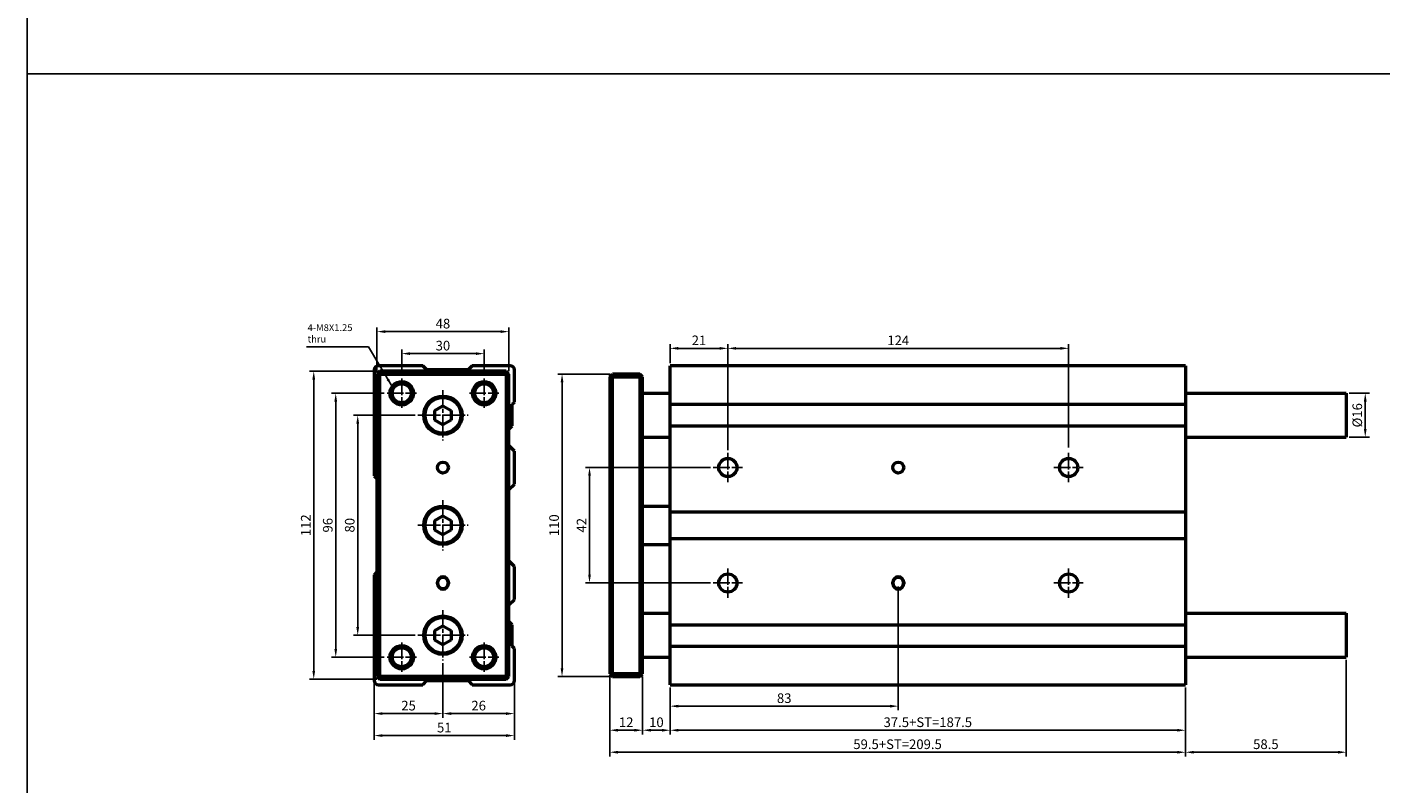
# Model space of a CAD drawing. Units: millimetres. Extents: x 1098 to 2502, y -610 to 393.
# Drawn here: x 1098 to 1591, y -158 to 118 of the extents above; entities that cross this region are included whole.
import ezdxf

# ---------------------------------------------------------------- set-up
doc = ezdxf.new("R2010")
doc.units = ezdxf.units.MM
doc.linetypes.add('AM_ISO08W050', pattern=[18, 12, -1.5, 3, -1.5])
doc.linetypes.add('AM_ISO08W050x2', pattern=[9, 6, -0.75, 1.5, -0.75])
for name, color, linetype, lineweight in [('AM_5', 5, 'Continuous', 25), ('AM_7', 1, 'AM_ISO08W050', 25), ('AM_VIS', 7, 'Continuous', 50)]:
    doc.layers.add(name, color=color, linetype=linetype, lineweight=lineweight)
doc.layers.add('LOGO', color=7, linetype='Continuous')
doc.styles.add('ACANSTS', font='romans.shx', dxfattribs={"height": 1, "bigfont": 'chineset.shx'})
doc.styles.get("Standard").update_dxf_attribs({"font": 'ISOCP.SHX', "bigfont": 'CHINESET.SHX'})
doc.dimstyles.new('AM_ISO$0', dxfattribs={"dimtxt": 3.5, "dimasz": 3, "dimexe": 1.5, "dimexo": 1, "dimgap": 0.7, "dimtad": 1, "dimdsep": 46, "dimtxsty": 'STANDARD', "dimcen": 0, "dimclrd": 256, "dimclre": 256, "dimclrt": 256, "dimadec": 0, "dimazin": 2, "dimtp": 0.1, "dimtm": 0.1, "dimtfac": 0.6, "dimtmove": 0, "dimatfit": 3, "dimfxl": 1, "dimlwd": -1, "dimlwe": -1, "dimarcsym": 0})
doc.dimstyles.new('AM_ISO$7', dxfattribs={"dimtxt": 5, "dimasz": 3, "dimexe": 1.5, "dimexo": 1, "dimgap": 0.7, "dimtad": 1, "dimdsep": 46, "dimtxsty": 'STANDARD', "dimcen": 0, "dimclrd": 256, "dimclre": 256, "dimclrt": 256, "dimadec": 0, "dimazin": 2, "dimtp": 0.1, "dimtm": 0.1, "dimtfac": 0.6, "dimtmove": 0, "dimatfit": 3, "dimfxl": 1, "dimlwd": -1, "dimlwe": -1, "dimarcsym": 0})

# ---------------------------------------------------------------- blocks, each defined once
blk = doc.blocks.new('*D130')
at = {"layer": 'AM_5'}
for p, q in [((1331.92, -4.67), (1331.92, 2.17)), ((1334.92, 0.67), (1349.92, 0.67)), ((1352.92, -36.34), (1352.92, 2.17))]:
    blk.add_line(p, q, dxfattribs=at)
for points in [[(1334.92, 1.17), (1334.92, 0.17), (1331.92, 0.67)], [(1349.92, 1.17), (1349.92, 0.17), (1352.92, 0.67)]]:
    blk.add_solid(points, dxfattribs=at)
at = {"layer": 'Defpoints', "color": 0}
for p in [(1352.92, 0.67), (1331.92, -5.67), (1352.92, -37.34)]:
    blk.add_point(p, dxfattribs=at)
at = {"layer": 'AM_5', "insert": (1342.42, 3.12), "char_height": 3.5, "attachment_point": 5}
blk.add_mtext('21', dxfattribs=at)
blk = doc.blocks.new('*D131')
at = {"layer": 'AM_5'}
for p, q in [((1352.92, -36.34), (1352.92, 2.17)), ((1355.92, 0.67), (1473.92, 0.67)), ((1476.92, -35.34), (1476.92, 2.17))]:
    blk.add_line(p, q, dxfattribs=at)
for points in [[(1355.92, 1.17), (1355.92, 0.17), (1352.92, 0.67)], [(1473.92, 1.17), (1473.92, 0.17), (1476.92, 0.67)]]:
    blk.add_solid(points, dxfattribs=at)
at = {"layer": 'Defpoints', "color": 0}
for p in [(1476.92, 0.67), (1352.92, -37.34), (1476.92, -36.34)]:
    blk.add_point(p, dxfattribs=at)
at = {"layer": 'AM_5', "insert": (1414.92, 3.12), "char_height": 3.5, "attachment_point": 5}
blk.add_mtext('124', dxfattribs=at)
blk = doc.blocks.new('*D132')
at = {"layer": 'AM_5'}
for p, q in [((1414.92, -85.92), (1414.92, -130.97)), ((1331.92, -122.67), (1331.92, -130.97)), ((1334.92, -129.47), (1411.92, -129.47))]:
    blk.add_line(p, q, dxfattribs=at)
for points in [[(1334.92, -128.97), (1334.92, -129.97), (1331.92, -129.47)], [(1411.92, -128.97), (1411.92, -129.97), (1414.92, -129.47)]]:
    blk.add_solid(points, dxfattribs=at)
at = {"layer": 'Defpoints', "color": 0}
for p in [(1414.92, -84.92), (1331.92, -121.67), (1414.92, -129.47)]:
    blk.add_point(p, dxfattribs=at)
at = {"layer": 'AM_5', "insert": (1373.42, -127.02), "char_height": 3.5, "attachment_point": 5}
blk.add_mtext('83', dxfattribs=at)
blk = doc.blocks.new('*D133')
at = {"layer": 'AM_5'}
for p, q in [((1309.92, -118.67), (1309.92, -139.72)), ((1321.92, -118.67), (1321.92, -139.72)), ((1312.92, -138.22), (1318.92, -138.22))]:
    blk.add_line(p, q, dxfattribs=at)
for points in [[(1312.92, -137.72), (1312.92, -138.72), (1309.92, -138.22)], [(1318.92, -137.72), (1318.92, -138.72), (1321.92, -138.22)]]:
    blk.add_solid(points, dxfattribs=at)
at = {"layer": 'Defpoints', "color": 0}
for p in [(1309.92, -117.67), (1321.92, -117.67), (1321.92, -138.22)]:
    blk.add_point(p, dxfattribs=at)
at = {"layer": 'AM_5', "insert": (1315.92, -135.77), "char_height": 3.5, "attachment_point": 5}
blk.add_mtext('12', dxfattribs=at)
blk = doc.blocks.new('*D134')
at = {"layer": 'AM_5'}
for p, q in [((1321.92, -118.67), (1321.92, -139.72)), ((1331.92, -122.67), (1331.92, -139.72)), ((1324.92, -138.22), (1328.92, -138.22))]:
    blk.add_line(p, q, dxfattribs=at)
for points in [[(1324.92, -137.72), (1324.92, -138.72), (1321.92, -138.22)], [(1328.92, -137.72), (1328.92, -138.72), (1331.92, -138.22)]]:
    blk.add_solid(points, dxfattribs=at)
at = {"layer": 'Defpoints', "color": 0}
for p in [(1321.92, -117.67), (1331.92, -121.67), (1331.92, -138.22)]:
    blk.add_point(p, dxfattribs=at)
at = {"layer": 'AM_5', "insert": (1326.92, -135.77), "char_height": 3.5, "attachment_point": 5}
blk.add_mtext('10', dxfattribs=at)
blk = doc.blocks.new('*D135')
at = {"layer": 'AM_5'}
for p, q in [((1331.92, -122.67), (1331.92, -139.72)), ((1519.42, -122.67), (1519.42, -139.72)), ((1334.92, -138.22), (1516.42, -138.22))]:
    blk.add_line(p, q, dxfattribs=at)
for points in [[(1334.92, -137.72), (1334.92, -138.72), (1331.92, -138.22)], [(1516.42, -137.72), (1516.42, -138.72), (1519.42, -138.22)]]:
    blk.add_solid(points, dxfattribs=at)
at = {"layer": 'Defpoints', "color": 0}
for p in [(1331.92, -121.67), (1519.42, -121.67), (1519.42, -138.22)]:
    blk.add_point(p, dxfattribs=at)
at = {"layer": 'AM_5', "insert": (1425.67, -135.77), "char_height": 3.5, "attachment_point": 5}
blk.add_mtext('37.5+ST=187.5', dxfattribs=at)
blk = doc.blocks.new('*D136')
at = {"layer": 'AM_5'}
for p, q in [((1309.92, -118.67), (1309.92, -147.72)), ((1519.42, -122.67), (1519.42, -147.72)), ((1312.92, -146.22), (1516.42, -146.22))]:
    blk.add_line(p, q, dxfattribs=at)
for points in [[(1312.92, -145.72), (1312.92, -146.72), (1309.92, -146.22)], [(1516.42, -145.72), (1516.42, -146.72), (1519.42, -146.22)]]:
    blk.add_solid(points, dxfattribs=at)
at = {"layer": 'Defpoints', "color": 0}
for p in [(1309.92, -117.67), (1519.42, -121.67), (1519.42, -146.22)]:
    blk.add_point(p, dxfattribs=at)
at = {"layer": 'AM_5', "insert": (1414.67, -143.77), "char_height": 3.5, "attachment_point": 5}
blk.add_mtext('59.5+ST=209.5', dxfattribs=at)
blk = doc.blocks.new('*D129')
at = {"layer": 'AM_5'}
for p, q in [((1577.92, -112.67), (1577.92, -147.72)), ((1519.42, -122.67), (1519.42, -147.72)), ((1574.92, -146.22), (1522.42, -146.22))]:
    blk.add_line(p, q, dxfattribs=at)
for points in [[(1522.42, -145.72), (1522.42, -146.72), (1519.42, -146.22)], [(1574.92, -145.72), (1574.92, -146.72), (1577.92, -146.22)]]:
    blk.add_solid(points, dxfattribs=at)
at = {"layer": 'Defpoints', "color": 0}
for p in [(1577.92, -111.67), (1519.42, -121.67), (1519.42, -146.22)]:
    blk.add_point(p, dxfattribs=at)
at = {"layer": 'AM_5', "insert": (1548.67, -143.77), "char_height": 3.5, "attachment_point": 5}
blk.add_mtext('58.5', dxfattribs=at)
blk = doc.blocks.new('*D137')
at = {"layer": 'AM_5'}
for p, q in [((1346.58, -42.67), (1301.09, -42.67)), ((1302.59, -45.67), (1302.59, -81.67)), ((1346.58, -84.67), (1301.09, -84.67))]:
    blk.add_line(p, q, dxfattribs=at)
for points in [[(1302.09, -45.67), (1303.09, -45.67), (1302.59, -42.67)], [(1302.09, -81.67), (1303.09, -81.67), (1302.59, -84.67)]]:
    blk.add_solid(points, dxfattribs=at)
at = {"layer": 'Defpoints', "color": 0}
for p in [(1347.58, -42.67), (1302.59, -84.67), (1347.58, -84.67)]:
    blk.add_point(p, dxfattribs=at)
at = {"layer": 'AM_5', "insert": (1300.14, -63.67), "char_height": 3.5, "attachment_point": 5, "rotation": 90}
blk.add_mtext('42', dxfattribs=at)
blk = doc.blocks.new('*D138')
at = {"layer": 'AM_5'}
for p, q in [((1309.92, -8.67), (1291.09, -8.67)), ((1292.59, -11.67), (1292.59, -115.67)), ((1309.92, -118.67), (1291.09, -118.67))]:
    blk.add_line(p, q, dxfattribs=at)
for points in [[(1292.09, -11.67), (1293.09, -11.67), (1292.59, -8.67)], [(1292.09, -115.67), (1293.09, -115.67), (1292.59, -118.67)]]:
    blk.add_solid(points, dxfattribs=at)
at = {"layer": 'Defpoints', "color": 0}
for p in [(1310.92, -8.67), (1292.59, -118.67), (1310.92, -118.67)]:
    blk.add_point(p, dxfattribs=at)
at = {"layer": 'AM_5', "insert": (1290.14, -63.67), "char_height": 3.5, "attachment_point": 5, "rotation": 90}
blk.add_mtext('110', dxfattribs=at)
blk = doc.blocks.new('*D139')
at = {"layer": 'AM_5'}
for p, q in [((1578.92, -15.67), (1586.33, -15.67)), ((1584.83, -18.67), (1584.83, -28.67)), ((1578.92, -31.67), (1586.33, -31.67))]:
    blk.add_line(p, q, dxfattribs=at)
for points in [[(1584.33, -18.67), (1585.33, -18.67), (1584.83, -15.67)], [(1584.33, -28.67), (1585.33, -28.67), (1584.83, -31.67)]]:
    blk.add_solid(points, dxfattribs=at)
at = {"layer": 'Defpoints', "color": 0}
for p in [(1577.92, -15.67), (1577.92, -31.67), (1584.83, -31.67)]:
    blk.add_point(p, dxfattribs=at)
at = {"layer": 'AM_5', "insert": (1582.38, -23.67), "char_height": 3.5, "attachment_point": 5, "rotation": 90}
blk.add_mtext('%%c16', dxfattribs=at)
blk = doc.blocks.new('*D140')
at = {"layer": 'AM_5'}
for p, q in [((1239.12, -23.67), (1216.75, -23.67)), ((1218.25, -26.67), (1218.25, -100.67)), ((1239.12, -103.67), (1216.75, -103.67))]:
    blk.add_line(p, q, dxfattribs=at)
for points in [[(1217.75, -26.67), (1218.75, -26.67), (1218.25, -23.67)], [(1217.75, -100.67), (1218.75, -100.67), (1218.25, -103.67)]]:
    blk.add_solid(points, dxfattribs=at)
at = {"layer": 'Defpoints', "color": 0}
for p in [(1240.12, -23.67), (1218.25, -103.67), (1240.12, -103.67)]:
    blk.add_point(p, dxfattribs=at)
at = {"layer": 'AM_5', "insert": (1215.8, -63.67), "char_height": 3.5, "attachment_point": 5, "rotation": 90}
blk.add_mtext('80', dxfattribs=at)
blk = doc.blocks.new('*D141')
at = {"layer": 'AM_5'}
for p, q in [((1227.92, -15.67), (1208.75, -15.67)), ((1210.25, -18.67), (1210.25, -108.67)), ((1227.92, -111.67), (1208.75, -111.67))]:
    blk.add_line(p, q, dxfattribs=at)
for points in [[(1209.75, -18.67), (1210.75, -18.67), (1210.25, -15.67)], [(1209.75, -108.67), (1210.75, -108.67), (1210.25, -111.67)]]:
    blk.add_solid(points, dxfattribs=at)
at = {"layer": 'Defpoints', "color": 0}
for p in [(1228.92, -15.67), (1210.25, -111.67), (1228.92, -111.67)]:
    blk.add_point(p, dxfattribs=at)
at = {"layer": 'AM_5', "insert": (1207.8, -63.67), "char_height": 3.5, "attachment_point": 5, "rotation": 90}
blk.add_mtext('96', dxfattribs=at)
blk = doc.blocks.new('*D142')
at = {"layer": 'AM_5'}
for p, q in [((1225.25, -7.67), (1200.75, -7.67)), ((1202.25, -10.67), (1202.25, -116.67)), ((1225.25, -119.67), (1200.75, -119.67))]:
    blk.add_line(p, q, dxfattribs=at)
for points in [[(1201.75, -10.67), (1202.75, -10.67), (1202.25, -7.67)], [(1201.75, -116.67), (1202.75, -116.67), (1202.25, -119.67)]]:
    blk.add_solid(points, dxfattribs=at)
at = {"layer": 'Defpoints', "color": 0}
for p in [(1226.25, -7.67), (1202.25, -119.67), (1226.25, -119.67)]:
    blk.add_point(p, dxfattribs=at)
at = {"layer": 'AM_5', "insert": (1199.8, -63.67), "char_height": 3.5, "attachment_point": 5, "rotation": 90}
blk.add_mtext('112', dxfattribs=at)
blk = doc.blocks.new('*D143')
at = {"layer": 'AM_5'}
for p, q in [((1234.25, -9.34), (1234.25, 0.25)), ((1264.25, -9.34), (1264.25, 0.25)), ((1237.25, -1.25), (1261.25, -1.25))]:
    blk.add_line(p, q, dxfattribs=at)
for points in [[(1237.25, -0.75), (1237.25, -1.75), (1234.25, -1.25)], [(1261.25, -0.75), (1261.25, -1.75), (1264.25, -1.25)]]:
    blk.add_solid(points, dxfattribs=at)
at = {"layer": 'Defpoints', "color": 0}
for p in [(1264.25, -1.25), (1234.25, -10.34), (1264.25, -10.34)]:
    blk.add_point(p, dxfattribs=at)
at = {"layer": 'AM_5', "insert": (1249.25, 1.2), "char_height": 3.5, "attachment_point": 5}
blk.add_mtext('30', dxfattribs=at)
blk = doc.blocks.new('*D144')
at = {"layer": 'AM_5'}
for p, q in [((1225.25, -7.67), (1225.25, 8.25)), ((1228.25, 6.75), (1270.25, 6.75)), ((1273.25, -7.67), (1273.25, 8.25))]:
    blk.add_line(p, q, dxfattribs=at)
for points in [[(1228.25, 7.25), (1228.25, 6.25), (1225.25, 6.75)], [(1270.25, 7.25), (1270.25, 6.25), (1273.25, 6.75)]]:
    blk.add_solid(points, dxfattribs=at)
at = {"layer": 'Defpoints', "color": 0}
for p in [(1273.25, 6.75), (1225.25, -8.67), (1273.25, -8.67)]:
    blk.add_point(p, dxfattribs=at)
at = {"layer": 'AM_5', "insert": (1249.25, 9.2), "char_height": 3.5, "attachment_point": 5}
blk.add_mtext('48', dxfattribs=at)
blk = doc.blocks.new('*D145')
at = {"layer": 'AM_5'}
for p, q in [((1249.25, -113.8), (1249.25, -133.67)), ((1224.25, -121.17), (1224.25, -133.67)), ((1227.25, -132.17), (1246.25, -132.17))]:
    blk.add_line(p, q, dxfattribs=at)
for points in [[(1227.25, -131.67), (1227.25, -132.67), (1224.25, -132.17)], [(1246.25, -131.67), (1246.25, -132.67), (1249.25, -132.17)]]:
    blk.add_solid(points, dxfattribs=at)
at = {"layer": 'Defpoints', "color": 0}
for p in [(1249.25, -112.8), (1224.25, -120.17), (1249.25, -132.17)]:
    blk.add_point(p, dxfattribs=at)
at = {"layer": 'AM_5', "insert": (1236.75, -129.72), "char_height": 3.5, "attachment_point": 5}
blk.add_mtext('25', dxfattribs=at)
blk = doc.blocks.new('*D146')
at = {"layer": 'AM_5'}
for p, q in [((1249.25, -113.8), (1249.25, -133.67)), ((1275.25, -121.17), (1275.25, -133.67)), ((1252.25, -132.17), (1272.25, -132.17))]:
    blk.add_line(p, q, dxfattribs=at)
for points in [[(1252.25, -131.67), (1252.25, -132.67), (1249.25, -132.17)], [(1272.25, -131.67), (1272.25, -132.67), (1275.25, -132.17)]]:
    blk.add_solid(points, dxfattribs=at)
at = {"layer": 'Defpoints', "color": 0}
for p in [(1249.25, -112.8), (1275.25, -120.17), (1275.25, -132.17)]:
    blk.add_point(p, dxfattribs=at)
at = {"layer": 'AM_5', "insert": (1262.25, -129.72), "char_height": 3.5, "attachment_point": 5}
blk.add_mtext('26', dxfattribs=at)
blk = doc.blocks.new('*D147')
at = {"layer": 'AM_5'}
for p, q in [((1224.25, -121.17), (1224.25, -141.67)), ((1275.25, -121.17), (1275.25, -141.67)), ((1227.25, -140.17), (1272.25, -140.17))]:
    blk.add_line(p, q, dxfattribs=at)
for points in [[(1227.25, -139.67), (1227.25, -140.67), (1224.25, -140.17)], [(1272.25, -139.67), (1272.25, -140.67), (1275.25, -140.17)]]:
    blk.add_solid(points, dxfattribs=at)
at = {"layer": 'Defpoints', "color": 0}
for p in [(1224.25, -120.17), (1275.25, -120.17), (1275.25, -140.17)]:
    blk.add_point(p, dxfattribs=at)
at = {"layer": 'AM_5', "insert": (1249.75, -137.72), "char_height": 3.5, "attachment_point": 5}
blk.add_mtext('51', dxfattribs=at)

msp = doc.modelspace()

# ---------------------------------------------------------------- linework, layer by layer
at = {"layer": 'AM_7', "linetype": 'AM_ISO08W050x2'}
for p, q in [((1234.25, -10.34), (1234.25, -21.01)), ((1249.25, -14.54), (1249.25, -32.8)), ((1264.25, -10.34), (1264.25, -21.01)), ((1228.92, -15.67), (1239.58, -15.67)), ((1258.92, -15.67), (1269.58, -15.67)), ((1240.12, -23.67), (1258.38, -23.67)), ((1352.92, -37.34), (1352.92, -48.01)), ((1476.92, -37.34), (1476.92, -48.01)), ((1347.58, -42.67), (1358.25, -42.67)), ((1471.58, -42.67), (1482.25, -42.67)), ((1249.25, -54.54), (1249.25, -72.8)), ((1240.12, -63.67), (1258.38, -63.67)), ((1352.92, -79.34), (1352.92, -90.01)), ((1476.92, -79.34), (1476.92, -90.01)), ((1347.58, -84.67), (1358.25, -84.67)), ((1471.58, -84.67), (1482.25, -84.67)), ((1249.25, -94.54), (1249.25, -112.8)), ((1234.25, -106.34), (1234.25, -117.01)), ((1240.12, -103.67), (1258.38, -103.67)), ((1264.25, -106.34), (1264.25, -117.01)), ((1228.92, -111.67), (1239.58, -111.67)), ((1258.92, -111.67), (1269.58, -111.67))]:
    msp.add_line(p, q, dxfattribs=at)
at = {"layer": 'AM_VIS'}
for p, q in [((1224.25, -7.17), (1224.25, -45.67)), ((1226.25, -7.67), (1225.25, -8.67)), ((1225.25, -8.67), (1225.25, -118.67)), ((1225.25, -8.67), (1226.25, -8.67)), ((1241.95, -5.67), (1225.75, -5.67)), ((1272.25, -7.67), (1226.25, -7.67)), ((1226.25, -7.67), (1226.25, -8.67)), ((1226.25, -118.67), (1226.25, -8.67)), ((1226.25, -8.67), (1272.25, -8.67)), ((1243.45, -7.17), (1241.95, -5.67)), ((1258.45, -7.17), (1243.45, -7.17)), ((1259.95, -5.67), (1258.45, -7.17)), ((1273.75, -5.67), (1259.95, -5.67)), ((1272.25, -8.67), (1272.25, -7.67)), ((1273.25, -8.67), (1272.25, -7.67)), ((1272.25, -8.67), (1272.25, -118.67)), ((1272.25, -8.67), (1273.25, -8.67)), ((1273.25, -118.67), (1273.25, -8.67)), ((1275.25, -18.87), (1275.25, -7.17)), ((1309.92, -9.67), (1310.92, -8.67)), ((1309.92, -9.67), (1310.92, -9.67)), ((1309.92, -9.67), (1309.92, -117.67)), ((1310.92, -9.67), (1310.92, -8.67)), ((1320.92, -8.67), (1310.92, -8.67)), ((1310.92, -118.67), (1310.92, -8.67)), ((1310.92, -9.67), (1320.92, -9.67)), ((1321.92, -9.67), (1320.92, -8.67)), ((1320.92, -9.67), (1320.92, -8.67)), ((1320.92, -8.67), (1320.92, -118.67)), ((1320.92, -9.67), (1321.92, -9.67)), ((1321.92, -117.67), (1321.92, -9.67)), ((1331.92, -7.17), (1331.92, -5.67)), ((1519.42, -5.67), (1331.92, -5.67)), ((1331.92, -18.87), (1331.92, -7.17)), ((1519.42, -5.67), (1519.42, -121.67)), ((1274.45, -19.67), (1275.25, -18.87)), ((1274.45, -27.47), (1274.45, -19.67)), ((1321.92, -15.67), (1331.92, -15.67)), ((1331.92, -19.67), (1331.92, -18.87)), ((1331.92, -27.47), (1331.92, -19.67)), ((1331.92, -19.67), (1519.42, -19.67)), ((1519.42, -15.67), (1577.92, -15.67)), ((1577.92, -15.67), (1577.92, -31.67)), ((1246.25, -21.94), (1249.25, -20.21)), ((1246.25, -25.41), (1246.25, -21.94)), ((1249.25, -20.21), (1252.25, -21.94)), ((1252.25, -21.94), (1252.25, -25.41)), ((1249.25, -27.14), (1246.25, -25.41)), ((1252.25, -25.41), (1249.25, -27.14)), ((1273.25, -28.67), (1274.45, -27.47)), ((1331.92, -31.67), (1331.92, -27.47)), ((1331.92, -27.47), (1519.42, -27.47)), ((1321.92, -31.67), (1331.92, -31.67)), ((1331.92, -36.67), (1331.92, -31.67)), ((1519.42, -31.67), (1577.92, -31.67)), ((1275.25, -36.67), (1273.25, -34.67)), ((1275.25, -48.67), (1275.25, -36.67)), ((1331.92, -48.67), (1331.92, -36.67)), ((1224.25, -45.67), (1225.25, -46.67)), ((1273.25, -50.67), (1275.25, -48.67)), ((1331.92, -51.77), (1331.92, -48.67)), ((1331.92, -55.5), (1331.92, -51.77)), ((1321.92, -56.67), (1331.92, -56.67)), ((1331.92, -56.72), (1331.92, -55.5)), ((1331.92, -57.62), (1331.92, -56.72)), ((1331.92, -58.85), (1331.92, -57.62)), ((1331.92, -68.47), (1331.92, -58.85)), ((1331.92, -58.85), (1519.42, -58.85)), ((1246.25, -61.94), (1249.25, -60.21)), ((1246.25, -65.41), (1246.25, -61.94)), ((1249.25, -60.21), (1252.25, -61.94)), ((1252.25, -61.94), (1252.25, -65.41)), ((1249.25, -67.14), (1246.25, -65.41)), ((1252.25, -65.41), (1249.25, -67.14)), ((1331.92, -69.7), (1331.92, -68.47)), ((1331.92, -68.47), (1519.42, -68.47)), ((1321.92, -70.67), (1331.92, -70.67)), ((1331.92, -70.62), (1331.92, -69.7)), ((1331.92, -71.85), (1331.92, -70.62)), ((1331.92, -75.57), (1331.92, -71.85)), ((1275.25, -78.67), (1273.25, -76.67)), ((1275.25, -90.67), (1275.25, -78.67)), ((1331.92, -78.67), (1331.92, -75.57)), ((1331.92, -90.67), (1331.92, -78.67)), ((1225.25, -80.67), (1224.25, -81.67)), ((1224.25, -81.67), (1224.25, -120.17)), ((1247.25, -84.92), (1247.25, -84.42)), ((1251.25, -84.42), (1251.25, -84.92)), ((1412.92, -84.92), (1412.92, -84.42)), ((1416.92, -84.42), (1416.92, -84.92)), ((1273.25, -92.67), (1275.25, -90.67)), ((1331.92, -95.67), (1331.92, -90.67)), ((1321.92, -95.67), (1331.92, -95.67)), ((1331.92, -99.87), (1331.92, -95.67)), ((1519.42, -95.67), (1577.92, -95.67)), ((1577.92, -95.67), (1577.92, -111.67)), ((1246.25, -101.94), (1249.25, -100.21)), ((1246.25, -105.41), (1246.25, -101.94)), ((1249.25, -100.21), (1252.25, -101.94)), ((1252.25, -101.94), (1252.25, -105.41)), ((1274.45, -99.87), (1273.25, -98.67)), ((1274.45, -107.67), (1274.45, -99.87)), ((1331.92, -107.67), (1331.92, -99.87)), ((1331.92, -99.87), (1519.42, -99.87)), ((1249.25, -107.14), (1246.25, -105.41)), ((1252.25, -105.41), (1249.25, -107.14)), ((1275.25, -108.47), (1274.45, -107.67)), ((1331.92, -108.47), (1331.92, -107.67)), ((1331.92, -107.67), (1519.42, -107.67)), ((1275.25, -120.17), (1275.25, -108.47)), ((1321.92, -111.67), (1331.92, -111.67)), ((1331.92, -120.17), (1331.92, -108.47)), ((1519.42, -111.67), (1577.92, -111.67)), ((1309.92, -117.67), (1310.92, -117.67)), ((1309.92, -117.67), (1310.92, -118.67)), ((1310.92, -118.67), (1310.92, -117.67)), ((1320.92, -117.67), (1310.92, -117.67)), ((1320.92, -118.67), (1321.92, -117.67)), ((1320.92, -117.67), (1321.92, -117.67)), ((1320.92, -118.67), (1320.92, -117.67)), ((1225.25, -118.67), (1226.25, -119.67)), ((1225.25, -118.67), (1226.25, -118.67)), ((1225.75, -121.67), (1241.95, -121.67)), ((1272.25, -118.67), (1226.25, -118.67)), ((1226.25, -119.67), (1226.25, -118.67)), ((1226.25, -119.67), (1272.25, -119.67)), ((1241.95, -121.67), (1243.45, -120.17)), ((1243.45, -120.17), (1258.45, -120.17)), ((1258.45, -120.17), (1259.95, -121.67)), ((1259.95, -121.67), (1273.75, -121.67)), ((1272.25, -118.67), (1272.25, -119.67)), ((1272.25, -118.67), (1273.25, -118.67)), ((1272.25, -119.67), (1273.25, -118.67)), ((1310.92, -118.67), (1320.92, -118.67)), ((1331.92, -121.67), (1331.92, -120.17)), ((1331.92, -121.67), (1519.42, -121.67))]:
    msp.add_line(p, q, dxfattribs=at)
for centre, radius in [((1234.25, -15.67), 4.25), ((1234.25, -15.67), 3.46), ((1264.25, -15.67), 4.25), ((1264.25, -15.67), 3.46), ((1249.25, -23.67), 7), ((1249.25, -23.67), 6.5), ((1352.92, -42.67), 3.3), ((1476.92, -42.67), 3.3), ((1249.25, -42.67), 2), ((1414.92, -42.67), 2), ((1249.25, -63.67), 7), ((1249.25, -63.67), 6.5), ((1352.92, -84.67), 3.3), ((1476.92, -84.67), 3.3), ((1249.25, -103.67), 7), ((1249.25, -103.67), 6.5), ((1234.25, -111.67), 4.25), ((1234.25, -111.67), 3.46), ((1264.25, -111.67), 4.25), ((1264.25, -111.67), 3.46)]:
    msp.add_circle(centre, radius, dxfattribs=at)
for centre, radius, start, end in [((1225.75, -7.17), 1.5, 90, 180), ((1273.75, -7.17), 1.5, 0, 90), ((1249.25, -84.42), 2, 0, 180), ((1249.25, -84.67), 2, 0, 180), ((1414.92, -84.42), 2, 0, 180), ((1414.92, -84.67), 2, 0, 180), ((1249.25, -84.67), 2, 180, 0), ((1249.25, -84.92), 2, 180, 0), ((1414.92, -84.67), 2, 180, 0), ((1414.92, -84.92), 2, 180, 0), ((1225.75, -120.17), 1.5, 180, 270), ((1273.75, -120.17), 1.5, 270, 0)]:
    msp.add_arc(centre, radius, start, end, dxfattribs=at)
at = {"layer": 'LOGO', "color": 4}
msp.add_line((2502.49, 100.47), (1097.95, 100.47), dxfattribs=at)
msp.add_lwpolyline([(1097.95, -470.99), (2502.49, -470.99), (2502.49, 392.75), (1097.95, 392.75)], close=True, dxfattribs=at)

# ---------------------------------------------------------------- texts
at = {"layer": 'AM_5', "insert": (1200.02, 9.45), "char_height": 2.5, "width": 16.5156, "attachment_point": 1, "style": 'ACANSTS'}
msp.add_mtext('4-M8X1.25\\Pthru', dxfattribs=at)

# ---------------------------------------------------------------- dimensions: what is measured, and where the dimension line sits
at = {"layer": 'AM_5'}
for base, p1, p2, picture, middle in [((1273.25, 6.75), (1225.25, -8.67), (1273.25, -8.67), '*D144', (1249.25, 9.2)), ((1352.92, 0.67), (1331.92, -5.67), (1352.92, -37.34), '*D130', (1342.42, 3.12)), ((1476.92, 0.67), (1352.92, -37.34), (1476.92, -36.34), '*D131', (1414.92, 3.12)), ((1264.25, -1.25), (1234.25, -10.34), (1264.25, -10.34), '*D143', (1249.25, 1.2)), ((1249.25, -132.17), (1224.25, -120.17), (1249.25, -112.8), '*D145', (1236.75, -129.72)), ((1275.25, -132.17), (1249.25, -112.8), (1275.25, -120.17), '*D146', (1262.25, -129.72)), ((1519.42, -146.22), (1577.92, -111.67), (1519.42, -121.67), '*D129', (1548.67, -143.77)), ((1321.92, -138.22), (1309.92, -117.67), (1321.92, -117.67), '*D133', (1315.92, -135.77)), ((1331.92, -138.22), (1321.92, -117.67), (1331.92, -121.67), '*D134', (1326.92, -135.77)), ((1275.25, -140.17), (1224.25, -120.17), (1275.25, -120.17), '*D147', (1249.75, -137.72))]:
    dim = msp.add_linear_dim(base=base, p1=p1, p2=p2, dimstyle='AM_ISO$0', override={"dimscale": 1, "dimdec": 1, "dimlfac": 1, "dimtdec": 8}, dxfattribs=at)
    dim.commit()
    dim.dimension.update_dxf_attribs({"geometry": picture, "text_midpoint": middle})
for base, p1, p2, picture, middle in [((1202.25, -119.67), (1226.25, -7.67), (1226.25, -119.67), '*D142', (1199.8, -63.67)), ((1292.59, -118.67), (1310.92, -8.67), (1310.92, -118.67), '*D138', (1290.14, -63.67)), ((1210.25, -111.67), (1228.92, -15.67), (1228.92, -111.67), '*D141', (1207.8, -63.67)), ((1218.25, -103.67), (1240.12, -23.67), (1240.12, -103.67), '*D140', (1215.8, -63.67)), ((1302.59, -84.67), (1347.58, -42.67), (1347.58, -84.67), '*D137', (1300.14, -63.67))]:
    dim = msp.add_linear_dim(base=base, p1=p1, p2=p2, angle=90, dimstyle='AM_ISO$0', override={"dimscale": 1, "dimdec": 1, "dimlfac": 1, "dimtdec": 8}, dxfattribs=at)
    dim.commit()
    dim.dimension.update_dxf_attribs({"geometry": picture, "text_midpoint": middle})
dim = msp.add_linear_dim(base=(1584.83, -31.67), p1=(1577.92, -15.67), p2=(1577.92, -31.67), angle=90, text='%%c<>', dimstyle='AM_ISO$0', override={"dimscale": 1, "dimdec": 1, "dimlfac": 1, "dimtdec": 8}, dxfattribs=at)
dim.commit()
dim.dimension.update_dxf_attribs({"geometry": '*D139', "text_midpoint": (1582.38, -23.67)})
dim = msp.add_linear_dim(base=(1414.92, -129.47), p1=(1331.92, -121.67), p2=(1414.92, -84.92), dimstyle='AM_ISO$0', override={"dimscale": 1, "dimdec": 1, "dimlfac": 1, "dimtdec": 8}, dxfattribs=at)
dim.commit()
dim.dimension.update_dxf_attribs({"geometry": '*D132', "text_midpoint": (1373.42, -129.47), "dimtype": 160})
for base, p1, text, picture, middle in [((1519.42, -146.22), (1309.92, -117.67), '59.5+ST=<>', '*D136', (1414.67, -143.77)), ((1519.42, -138.22), (1331.92, -121.67), '37.5+ST=<>', '*D135', (1425.67, -135.77))]:
    dim = msp.add_linear_dim(base=base, p1=p1, p2=(1519.42, -121.67), text=text, dimstyle='AM_ISO$0', override={"dimscale": 1, "dimdec": 1, "dimlfac": 1, "dimtdec": 8}, dxfattribs=at)
    dim.commit()
    dim.dimension.update_dxf_attribs({"geometry": picture, "text_midpoint": middle})

# ---------------------------------------------------------------- leaders
msp.add_leader([(1230.79, -13.2), (1222.12, 1.17), (1199.62, 1.17)], dimstyle='AM_ISO$7', override={"dimtxt": 3.5, "dimtdec": 8}, dxfattribs=at)

doc.saveas('drawing.dxf')
